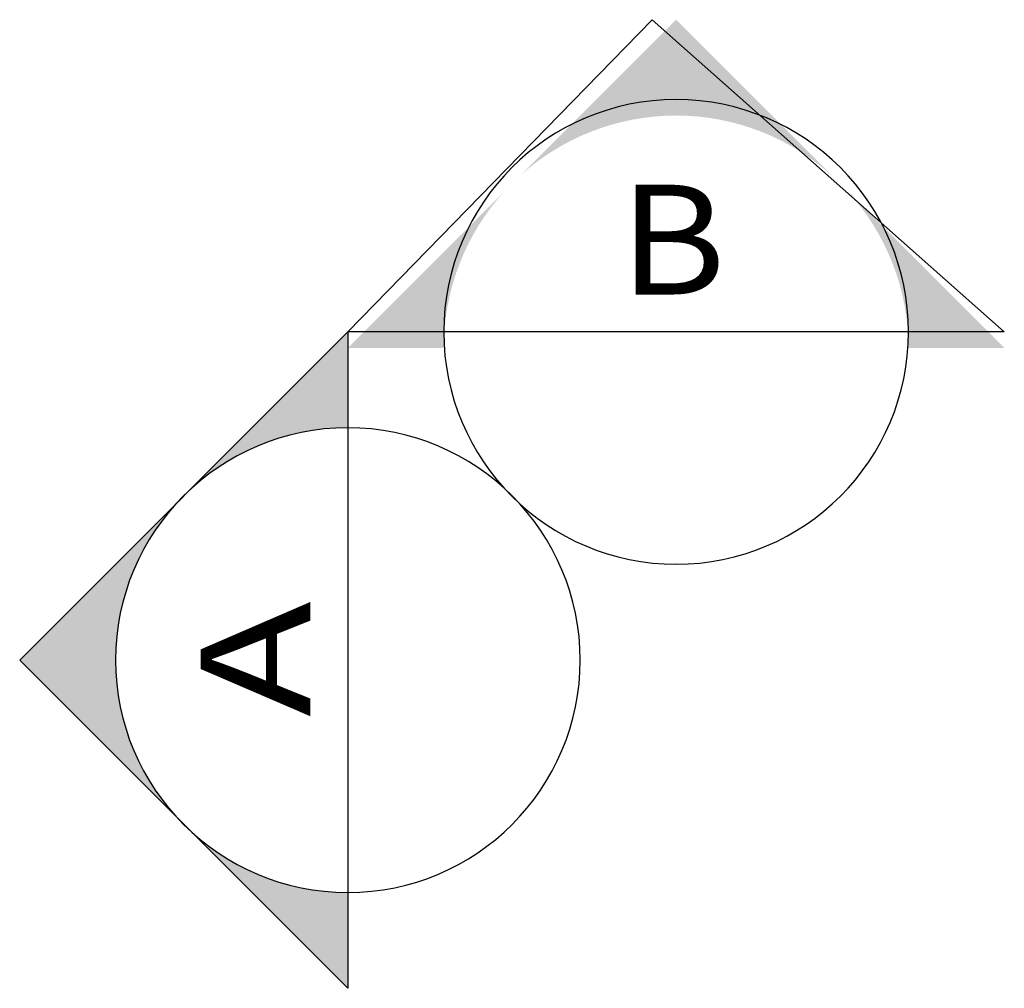
# Model space of a CAD drawing. Units: millimetres. Extents: x -11664380 to 163, y 24342848 to 24350802.
# Drawn here: x -11660260 to -11659643, y 24348177 to 24348784 of the extents above; entities that cross this region are included whole.
import ezdxf
from ezdxf.enums import TextEntityAlignment as Align

# ---------------------------------------------------------------- set-up
doc = ezdxf.new("R2010")
doc.units = ezdxf.units.MM
doc.header["$MEASUREMENT"] = 0
doc.layers.add('FAR-TEXT', color=92, linetype='Continuous')
doc.styles.add('ar', font='arial.ttf')
doc.styles.add('CCD-HB', font='hbsmall.shx')

# ---------------------------------------------------------------- blocks, each defined once
blk = doc.blocks.new('图号索引4')
at = {"color": 50}
blk.add_line((-6.35, 1.31), (6.35, 1.31), dxfattribs=at)
at = {"color": 150}
blk.add_circle((0, 1.31), 6.35, dxfattribs=at)
at = {"style": 'ar', "width": 0.680032}
blk.add_attdef('01', text='', height=3, dxfattribs=at).set_placement((-1.612, 2.332), (1.558, 2.332), align=Align.FIT)
at = {"style": 'ar', "width": 0.579843, "flags": 8}
blk.add_attdef('AR-01-01', text='', height=3, dxfattribs=at).set_placement((-4.998, -2.462), (5.403, -2.462), align=Align.FIT)

msp = doc.modelspace()

# ---------------------------------------------------------------- hatches: boundary and pattern name
at = {"layer": 'FAR-TEXT'}
h = msp.add_hatch(color=50, dxfattribs=at)
h.paths.add_polyline_path([(-11659642.93, 24348578.05), (-11659740.83, 24348675.95, -0.186664), (-11659702.96, 24348578.05)])
h.paths.add_polyline_path([(-11659750.55, 24348685.67), (-11659848.45, 24348783.57), (-11659946.36, 24348685.67, -0.186664), (-11659848.45, 24348723.54, -0.186664)])
h.paths.add_polyline_path([(-11659993.94, 24348578.05, -0.186664), (-11659956.07, 24348675.95), (-11660053.98, 24348578.05)])
h = msp.add_hatch(color=50, dxfattribs=at)
h.paths.add_polyline_path([(-11660053.98, 24348588.05), (-11660151.88, 24348490.14, -0.186664), (-11660053.98, 24348528.01)])
h.paths.add_polyline_path([(-11660161.6, 24348480.43), (-11660259.5, 24348382.52), (-11660161.6, 24348284.62, -0.186664), (-11660199.47, 24348382.52, -0.186664)])
h.paths.add_polyline_path([(-11660053.98, 24348237.03, -0.186664), (-11660151.88, 24348274.9), (-11660053.98, 24348177)])

# ---------------------------------------------------------------- linework, layer by layer
at = {"layer": 'FAR-TEXT', "color": 150}
for points in [[(-11659993.94, 24348588.05), (-11660053.98, 24348588.05), (-11659863.45, 24348783.57), (-11659642.93, 24348588.05), (-11659702.96, 24348588.05)], [(-11660053.98, 24348237.03), (-11660053.98, 24348177), (-11660259.5, 24348382.52), (-11660053.98, 24348588.05), (-11660053.98, 24348528.01)]]:
    msp.add_lwpolyline(points, dxfattribs=at)

# ---------------------------------------------------------------- block references
at = {"layer": 'FAR-TEXT'}
ref = msp.add_blockref('图号索引4', (-11659848.45, 24348558.03), dxfattribs=dict(at, xscale=-22.91170028224587, yscale=22.91170028597116, zscale=22.91170028428349))
ref.add_attrib('01', 'B', dxfattribs={"layer": '0', "height": 68.74, "style": 'CCD-HB', "width": 1.458561}).set_placement((-11659884.14, 24348611.47), (-11659817.31, 24348611.47), align=Align.FIT)
ref = msp.add_blockref('图号索引4', (-11660023.96, 24348382.52), dxfattribs=dict(at, xscale=-22.91170028597116, yscale=22.91170028597116, zscale=22.91170028428349, rotation=90))
ref.add_attrib('01', 'A', dxfattribs={"layer": '0', "height": 68.74, "rotation": 90, "style": 'CCD-HB', "width": 1.38691}).set_placement((-11660077.4, 24348346.84), (-11660077.4, 24348419.47), align=Align.FIT)

doc.saveas('drawing.dxf')
